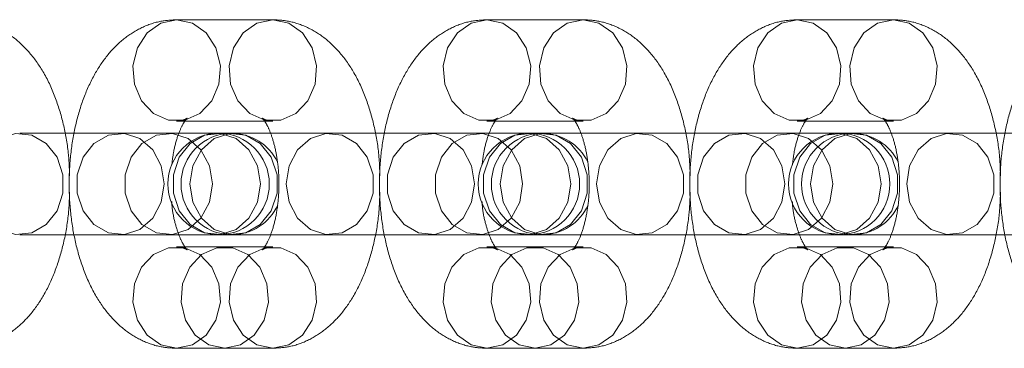
# Model space of a CAD drawing. Units: millimetres. Extents: x 2503 to 8548, y 3839 to 11015.
# Drawn here: x 3834 to 3890, y 7425 to 7444 of the extents above; entities that cross this region are included whole.
import ezdxf

# ---------------------------------------------------------------- set-up
doc = ezdxf.new("R2010")
doc.units = ezdxf.units.MM
doc.header["$LTSCALE"] = 50
doc.linetypes.add('HIDDEN', pattern=[1.905, 1.27, -0.635])

msp = doc.modelspace()

# ---------------------------------------------------------------- linework, layer by layer
at = {"color": 7, "linetype": 'HIDDEN', "lineweight": 18}
for p, q in [((3848.499, 7443.816), (3842.999, 7443.816)), ((3866.249, 7443.816), (3860.749, 7443.816)), ((3883.999, 7443.816), (3878.499, 7443.816)), ((3842.999, 7438.016), (3848.499, 7438.016)), ((3860.749, 7438.016), (3866.249, 7438.016)), ((3878.499, 7438.016), (3883.999, 7438.016)), ((3845.399, 7437.316), (3834.02, 7437.316)), ((3846.27, 7437.316), (3845.399, 7437.316)), ((3851.77, 7437.316), (3846.27, 7437.316)), ((3863.149, 7437.316), (3851.77, 7437.316)), ((3864.02, 7437.316), (3863.149, 7437.316)), ((3869.52, 7437.316), (3864.02, 7437.316)), ((3880.899, 7437.316), (3869.52, 7437.316)), ((3881.77, 7437.316), (3880.899, 7437.316)), ((3887.27, 7437.316), (3881.77, 7437.316)), ((3898.649, 7437.316), (3887.27, 7437.316)), ((3834.02, 7431.516), (3845.399, 7431.516)), ((3845.399, 7431.516), (3846.27, 7431.516)), ((3846.27, 7431.516), (3851.77, 7431.516)), ((3851.77, 7431.516), (3863.149, 7431.516)), ((3863.149, 7431.516), (3864.02, 7431.516)), ((3864.02, 7431.516), (3869.52, 7431.516)), ((3869.52, 7431.516), (3880.899, 7431.516)), ((3880.899, 7431.516), (3881.77, 7431.516)), ((3881.77, 7431.516), (3887.27, 7431.516)), ((3887.27, 7431.516), (3898.649, 7431.516)), ((3845.749, 7430.816), (3842.999, 7430.816)), ((3848.499, 7430.816), (3845.749, 7430.816)), ((3863.499, 7430.816), (3860.749, 7430.816)), ((3866.249, 7430.816), (3863.499, 7430.816)), ((3881.249, 7430.816), (3878.499, 7430.816)), ((3883.999, 7430.816), (3881.249, 7430.816)), ((3842.999, 7425.016), (3845.749, 7425.016)), ((3845.749, 7425.016), (3848.499, 7425.016)), ((3860.749, 7425.016), (3863.499, 7425.016)), ((3863.499, 7425.016), (3866.249, 7425.016)), ((3878.499, 7425.016), (3881.249, 7425.016)), ((3881.249, 7425.016), (3883.999, 7425.016))]:
    msp.add_line(p, q, dxfattribs=at)
at = {"color": 7, "linetype": 'HIDDEN', "lineweight": 18, "flags": 128}
for points in [[(3842.999, 7443.816), (3842.092, 7443.62), (3841.307, 7443.059), (3840.751, 7442.208), (3840.498, 7441.183), (3840.584, 7440.122), (3840.995, 7439.168), (3841.677, 7438.45), (3842.538, 7438.065), (3843.461, 7438.065), (3844.321, 7438.45), (3845.003, 7439.168), (3845.415, 7440.122), (3845.5, 7441.183), (3845.247, 7442.208), (3844.691, 7443.059), (3843.907, 7443.62), (3842.999, 7443.816)], [(3848.499, 7443.816), (3847.592, 7443.62), (3846.807, 7443.059), (3846.251, 7442.208), (3845.998, 7441.183), (3846.084, 7440.122), (3846.495, 7439.168), (3847.177, 7438.45), (3848.038, 7438.065), (3848.961, 7438.065), (3849.821, 7438.45), (3850.503, 7439.168), (3850.915, 7440.122), (3851, 7441.183), (3850.747, 7442.208), (3850.191, 7443.059), (3849.407, 7443.62), (3848.499, 7443.816)], [(3860.749, 7443.816), (3859.842, 7443.62), (3859.057, 7443.059), (3858.501, 7442.208), (3858.248, 7441.183), (3858.334, 7440.122), (3858.745, 7439.168), (3859.427, 7438.45), (3860.288, 7438.065), (3861.211, 7438.065), (3862.071, 7438.45), (3862.753, 7439.168), (3863.165, 7440.122), (3863.25, 7441.183), (3862.997, 7442.208), (3862.441, 7443.059), (3861.657, 7443.62), (3860.749, 7443.816)], [(3866.249, 7443.816), (3865.342, 7443.62), (3864.557, 7443.059), (3864.001, 7442.208), (3863.748, 7441.183), (3863.834, 7440.122), (3864.245, 7439.168), (3864.927, 7438.45), (3865.788, 7438.065), (3866.711, 7438.065), (3867.571, 7438.45), (3868.253, 7439.168), (3868.665, 7440.122), (3868.75, 7441.183), (3868.497, 7442.208), (3867.941, 7443.059), (3867.157, 7443.62), (3866.249, 7443.816)], [(3878.499, 7443.816), (3877.592, 7443.62), (3876.807, 7443.059), (3876.251, 7442.208), (3875.998, 7441.183), (3876.084, 7440.122), (3876.495, 7439.168), (3877.177, 7438.45), (3878.038, 7438.065), (3878.961, 7438.065), (3879.821, 7438.45), (3880.503, 7439.168), (3880.915, 7440.122), (3881, 7441.183), (3880.747, 7442.208), (3880.191, 7443.059), (3879.407, 7443.62), (3878.499, 7443.816)], [(3883.999, 7443.816), (3883.092, 7443.62), (3882.307, 7443.059), (3881.751, 7442.208), (3881.498, 7441.183), (3881.584, 7440.122), (3881.995, 7439.168), (3882.677, 7438.45), (3883.538, 7438.065), (3884.461, 7438.065), (3885.321, 7438.45), (3886.003, 7439.168), (3886.415, 7440.122), (3886.5, 7441.183), (3886.247, 7442.208), (3885.691, 7443.059), (3884.907, 7443.62), (3883.999, 7443.816)], [(3831.509, 7434.416), (3831.678, 7433.368), (3832.164, 7432.462), (3832.901, 7431.82), (3833.788, 7431.528), (3834.707, 7431.626), (3835.534, 7432.101), (3836.155, 7432.889), (3836.489, 7433.883), (3836.489, 7434.949), (3836.155, 7435.942), (3835.534, 7436.73), (3834.707, 7437.205), (3833.788, 7437.303), (3832.901, 7437.012), (3832.164, 7436.369), (3831.678, 7435.463), (3831.509, 7434.416)], [(3842.29, 7434.416), (3842.12, 7433.368), (3841.634, 7432.462), (3840.898, 7431.82), (3840.01, 7431.528), (3839.091, 7431.626), (3838.265, 7432.101), (3837.643, 7432.889), (3837.31, 7433.883), (3837.31, 7434.949), (3837.643, 7435.942), (3838.265, 7436.73), (3839.091, 7437.205), (3840.01, 7437.303), (3840.898, 7437.012), (3841.634, 7436.369), (3842.12, 7435.463), (3842.29, 7434.416)], [(3845.04, 7434.416), (3844.87, 7433.368), (3844.384, 7432.462), (3843.648, 7431.82), (3842.76, 7431.528), (3841.841, 7431.626), (3841.015, 7432.101), (3840.393, 7432.889), (3840.06, 7433.883), (3840.06, 7434.949), (3840.393, 7435.942), (3841.015, 7436.73), (3841.841, 7437.205), (3842.76, 7437.303), (3843.648, 7437.012), (3844.384, 7436.369), (3844.87, 7435.463), (3845.04, 7434.416)], [(3847.79, 7434.416), (3847.62, 7433.368), (3847.134, 7432.462), (3846.398, 7431.82), (3845.51, 7431.528), (3844.591, 7431.626), (3843.765, 7432.101), (3843.143, 7432.889), (3842.81, 7433.883), (3842.81, 7434.949), (3843.143, 7435.942), (3843.765, 7436.73), (3844.591, 7437.205), (3845.51, 7437.303), (3846.398, 7437.012), (3847.134, 7436.369), (3847.62, 7435.463), (3847.79, 7434.416)], [(3843.759, 7434.416), (3843.928, 7433.368), (3844.414, 7432.462), (3845.151, 7431.82), (3846.038, 7431.528), (3846.957, 7431.626), (3847.784, 7432.101), (3848.405, 7432.889), (3848.739, 7433.883), (3848.739, 7434.949), (3848.405, 7435.942), (3847.784, 7436.73), (3846.957, 7437.205), (3846.038, 7437.303), (3845.151, 7437.012), (3844.414, 7436.369), (3843.928, 7435.463), (3843.759, 7434.416)], [(3849.259, 7434.416), (3849.428, 7433.368), (3849.914, 7432.462), (3850.651, 7431.82), (3851.538, 7431.528), (3852.457, 7431.626), (3853.284, 7432.101), (3853.905, 7432.889), (3854.239, 7433.883), (3854.239, 7434.949), (3853.905, 7435.942), (3853.284, 7436.73), (3852.457, 7437.205), (3851.538, 7437.303), (3850.651, 7437.012), (3849.914, 7436.369), (3849.428, 7435.463), (3849.259, 7434.416)], [(3860.04, 7434.416), (3859.87, 7433.368), (3859.384, 7432.462), (3858.648, 7431.82), (3857.76, 7431.528), (3856.841, 7431.626), (3856.015, 7432.101), (3855.393, 7432.889), (3855.06, 7433.883), (3855.06, 7434.949), (3855.393, 7435.942), (3856.015, 7436.73), (3856.841, 7437.205), (3857.76, 7437.303), (3858.648, 7437.012), (3859.384, 7436.369), (3859.87, 7435.463), (3860.04, 7434.416)], [(3862.79, 7434.416), (3862.62, 7433.368), (3862.134, 7432.462), (3861.398, 7431.82), (3860.51, 7431.528), (3859.591, 7431.626), (3858.765, 7432.101), (3858.143, 7432.889), (3857.81, 7433.883), (3857.81, 7434.949), (3858.143, 7435.942), (3858.765, 7436.73), (3859.591, 7437.205), (3860.51, 7437.303), (3861.398, 7437.012), (3862.134, 7436.369), (3862.62, 7435.463), (3862.79, 7434.416)], [(3865.54, 7434.416), (3865.37, 7433.368), (3864.884, 7432.462), (3864.148, 7431.82), (3863.26, 7431.528), (3862.341, 7431.626), (3861.515, 7432.101), (3860.893, 7432.889), (3860.56, 7433.883), (3860.56, 7434.949), (3860.893, 7435.942), (3861.515, 7436.73), (3862.341, 7437.205), (3863.26, 7437.303), (3864.148, 7437.012), (3864.884, 7436.369), (3865.37, 7435.463), (3865.54, 7434.416)], [(3861.509, 7434.416), (3861.678, 7433.368), (3862.164, 7432.462), (3862.901, 7431.82), (3863.788, 7431.528), (3864.707, 7431.626), (3865.534, 7432.101), (3866.155, 7432.889), (3866.489, 7433.883), (3866.489, 7434.949), (3866.155, 7435.942), (3865.534, 7436.73), (3864.707, 7437.205), (3863.788, 7437.303), (3862.901, 7437.012), (3862.164, 7436.369), (3861.678, 7435.463), (3861.509, 7434.416)], [(3867.009, 7434.416), (3867.178, 7433.368), (3867.664, 7432.462), (3868.401, 7431.82), (3869.288, 7431.528), (3870.207, 7431.626), (3871.034, 7432.101), (3871.655, 7432.889), (3871.989, 7433.883), (3871.989, 7434.949), (3871.655, 7435.942), (3871.034, 7436.73), (3870.207, 7437.205), (3869.288, 7437.303), (3868.401, 7437.012), (3867.664, 7436.369), (3867.178, 7435.463), (3867.009, 7434.416)], [(3877.79, 7434.416), (3877.62, 7433.368), (3877.134, 7432.462), (3876.398, 7431.82), (3875.51, 7431.528), (3874.591, 7431.626), (3873.765, 7432.101), (3873.143, 7432.889), (3872.81, 7433.883), (3872.81, 7434.949), (3873.143, 7435.942), (3873.765, 7436.73), (3874.591, 7437.205), (3875.51, 7437.303), (3876.398, 7437.012), (3877.134, 7436.369), (3877.62, 7435.463), (3877.79, 7434.416)], [(3880.54, 7434.416), (3880.37, 7433.368), (3879.884, 7432.462), (3879.148, 7431.82), (3878.26, 7431.528), (3877.341, 7431.626), (3876.515, 7432.101), (3875.893, 7432.889), (3875.56, 7433.883), (3875.56, 7434.949), (3875.893, 7435.942), (3876.515, 7436.73), (3877.341, 7437.205), (3878.26, 7437.303), (3879.148, 7437.012), (3879.884, 7436.369), (3880.37, 7435.463), (3880.54, 7434.416)], [(3883.29, 7434.416), (3883.12, 7433.368), (3882.634, 7432.462), (3881.898, 7431.82), (3881.01, 7431.528), (3880.091, 7431.626), (3879.265, 7432.101), (3878.643, 7432.889), (3878.31, 7433.883), (3878.31, 7434.949), (3878.643, 7435.942), (3879.265, 7436.73), (3880.091, 7437.205), (3881.01, 7437.303), (3881.898, 7437.012), (3882.634, 7436.369), (3883.12, 7435.463), (3883.29, 7434.416)], [(3879.259, 7434.416), (3879.428, 7433.368), (3879.914, 7432.462), (3880.651, 7431.82), (3881.538, 7431.528), (3882.457, 7431.626), (3883.284, 7432.101), (3883.905, 7432.889), (3884.239, 7433.883), (3884.239, 7434.949), (3883.905, 7435.942), (3883.284, 7436.73), (3882.457, 7437.205), (3881.538, 7437.303), (3880.651, 7437.012), (3879.914, 7436.369), (3879.428, 7435.463), (3879.259, 7434.416)], [(3884.759, 7434.416), (3884.928, 7433.368), (3885.414, 7432.462), (3886.151, 7431.82), (3887.038, 7431.528), (3887.957, 7431.626), (3888.784, 7432.101), (3889.405, 7432.889), (3889.739, 7433.883), (3889.739, 7434.949), (3889.405, 7435.942), (3888.784, 7436.73), (3887.957, 7437.205), (3887.038, 7437.303), (3886.151, 7437.012), (3885.414, 7436.369), (3884.928, 7435.463), (3884.759, 7434.416)], [(3842.999, 7425.016), (3842.092, 7425.211), (3841.307, 7425.773), (3840.751, 7426.623), (3840.498, 7427.648), (3840.584, 7428.709), (3840.995, 7429.663), (3841.677, 7430.381), (3842.538, 7430.766), (3843.461, 7430.766), (3844.321, 7430.381), (3845.003, 7429.663), (3845.415, 7428.709), (3845.5, 7427.648), (3845.247, 7426.623), (3844.691, 7425.773), (3843.907, 7425.211), (3842.999, 7425.016)], [(3845.749, 7425.016), (3844.842, 7425.211), (3844.057, 7425.773), (3843.501, 7426.623), (3843.248, 7427.648), (3843.334, 7428.709), (3843.745, 7429.663), (3844.427, 7430.381), (3845.288, 7430.766), (3846.211, 7430.766), (3847.071, 7430.381), (3847.753, 7429.663), (3848.165, 7428.709), (3848.25, 7427.648), (3847.997, 7426.623), (3847.441, 7425.773), (3846.657, 7425.211), (3845.749, 7425.016)], [(3848.499, 7425.016), (3847.592, 7425.211), (3846.807, 7425.773), (3846.251, 7426.623), (3845.998, 7427.648), (3846.084, 7428.709), (3846.495, 7429.663), (3847.177, 7430.381), (3848.038, 7430.766), (3848.961, 7430.766), (3849.821, 7430.381), (3850.503, 7429.663), (3850.915, 7428.709), (3851, 7427.648), (3850.747, 7426.623), (3850.191, 7425.773), (3849.407, 7425.211), (3848.499, 7425.016)], [(3860.749, 7425.016), (3859.842, 7425.211), (3859.057, 7425.773), (3858.501, 7426.623), (3858.248, 7427.648), (3858.334, 7428.709), (3858.745, 7429.663), (3859.427, 7430.381), (3860.288, 7430.766), (3861.211, 7430.766), (3862.071, 7430.381), (3862.753, 7429.663), (3863.165, 7428.709), (3863.25, 7427.648), (3862.997, 7426.623), (3862.441, 7425.773), (3861.657, 7425.211), (3860.749, 7425.016)], [(3863.499, 7425.016), (3862.592, 7425.211), (3861.807, 7425.773), (3861.251, 7426.623), (3860.998, 7427.648), (3861.084, 7428.709), (3861.495, 7429.663), (3862.177, 7430.381), (3863.038, 7430.766), (3863.961, 7430.766), (3864.821, 7430.381), (3865.503, 7429.663), (3865.915, 7428.709), (3866, 7427.648), (3865.747, 7426.623), (3865.191, 7425.773), (3864.407, 7425.211), (3863.499, 7425.016)], [(3866.249, 7425.016), (3865.342, 7425.211), (3864.557, 7425.773), (3864.001, 7426.623), (3863.748, 7427.648), (3863.834, 7428.709), (3864.245, 7429.663), (3864.927, 7430.381), (3865.788, 7430.766), (3866.711, 7430.766), (3867.571, 7430.381), (3868.253, 7429.663), (3868.665, 7428.709), (3868.75, 7427.648), (3868.497, 7426.623), (3867.941, 7425.773), (3867.157, 7425.211), (3866.249, 7425.016)], [(3878.499, 7425.016), (3877.592, 7425.211), (3876.807, 7425.773), (3876.251, 7426.623), (3875.998, 7427.648), (3876.084, 7428.709), (3876.495, 7429.663), (3877.177, 7430.381), (3878.038, 7430.766), (3878.961, 7430.766), (3879.821, 7430.381), (3880.503, 7429.663), (3880.915, 7428.709), (3881, 7427.648), (3880.747, 7426.623), (3880.191, 7425.773), (3879.407, 7425.211), (3878.499, 7425.016)], [(3881.249, 7425.016), (3880.342, 7425.211), (3879.557, 7425.773), (3879.001, 7426.623), (3878.748, 7427.648), (3878.834, 7428.709), (3879.245, 7429.663), (3879.927, 7430.381), (3880.788, 7430.766), (3881.711, 7430.766), (3882.571, 7430.381), (3883.253, 7429.663), (3883.665, 7428.709), (3883.75, 7427.648), (3883.497, 7426.623), (3882.941, 7425.773), (3882.157, 7425.211), (3881.249, 7425.016)], [(3883.999, 7425.016), (3883.092, 7425.211), (3882.307, 7425.773), (3881.751, 7426.623), (3881.498, 7427.648), (3881.584, 7428.709), (3881.995, 7429.663), (3882.677, 7430.381), (3883.538, 7430.766), (3884.461, 7430.766), (3885.321, 7430.381), (3886.003, 7429.663), (3886.415, 7428.709), (3886.5, 7427.648), (3886.247, 7426.623), (3885.691, 7425.773), (3884.907, 7425.211), (3883.999, 7425.016)]]:
    msp.add_lwpolyline(points, dxfattribs=at)
at = {"color": 7, "linetype": 'HIDDEN', "lineweight": 18}
for centre, start, end in [((3845.399, 7434.416), 90, 270), ((3846.149, 7434.416), 90, 270), ((3845.399, 7434.416), 270, 90), ((3846.149, 7434.416), 25.436, 90), ((3863.149, 7434.416), 90, 270), ((3863.899, 7434.416), 90, 270), ((3863.149, 7434.416), 270, 90), ((3863.899, 7434.416), 25.436, 90), ((3880.899, 7434.416), 90, 270), ((3881.649, 7434.416), 90, 270), ((3880.899, 7434.416), 270, 90), ((3881.649, 7434.416), 25.436, 90), ((3846.149, 7434.416), 270, 335.5074), ((3863.899, 7434.416), 270, 335.5074), ((3881.649, 7434.416), 270, 335.5074)]:
    msp.add_arc(centre, 2.9, start, end, dxfattribs=at)
for points, knots in [([(3836.874, 7434.88), (3836.86, 7435.285), (3836.828, 7436.264), (3836.561, 7437.772), (3836.099, 7439.357), (3835.449, 7440.761), (3834.643, 7441.921), (3833.723, 7442.809), (3832.697, 7443.43), (3831.685, 7443.765), (3831.025, 7443.801), (3830.749, 7443.816)], [0, 0, 0, 0, 0.0909636, 0.2193276, 0.350081, 0.4850995, 0.6078113, 0.7207919, 0.8260045, 0.9271096, 1, 1, 1, 1]), ([(3842.999, 7443.816), (3842.653, 7443.792), (3841.919, 7443.743), (3840.864, 7443.337), (3839.886, 7442.692), (3839.025, 7441.817), (3838.275, 7440.708), (3837.654, 7439.36), (3837.193, 7437.816), (3836.913, 7436.151), (3836.819, 7434.438), (3836.908, 7432.726), (3837.183, 7431.059), (3837.65, 7429.474), (3838.299, 7428.071), (3839.106, 7426.91), (3840.026, 7426.022), (3841.052, 7425.402), (3842.064, 7425.066), (3842.723, 7425.031), (3842.999, 7425.016)], [0, 0, 0, 0, 0.044085, 0.09357, 0.143138, 0.195197, 0.251598, 0.312488, 0.375325, 0.437602, 0.499245, 0.560789, 0.62281, 0.685985, 0.75122, 0.81051, 0.865098, 0.915932, 0.964782, 1, 1, 1, 1]), ([(3854.624, 7434.88), (3854.61, 7435.285), (3854.578, 7436.264), (3854.311, 7437.772), (3853.849, 7439.357), (3853.199, 7440.761), (3852.393, 7441.921), (3851.473, 7442.809), (3850.447, 7443.43), (3849.435, 7443.765), (3848.775, 7443.801), (3848.499, 7443.816)], [0, 0, 0, 0, 0.090964, 0.219328, 0.350081, 0.485099, 0.607811, 0.720792, 0.826004, 0.92711, 1, 1, 1, 1]), ([(3860.749, 7443.816), (3860.403, 7443.792), (3859.669, 7443.743), (3858.614, 7443.337), (3857.636, 7442.692), (3856.775, 7441.817), (3856.025, 7440.708), (3855.404, 7439.36), (3854.943, 7437.816), (3854.663, 7436.151), (3854.569, 7434.438), (3854.658, 7432.726), (3854.933, 7431.059), (3855.4, 7429.474), (3856.049, 7428.071), (3856.856, 7426.91), (3857.776, 7426.022), (3858.802, 7425.402), (3859.814, 7425.066), (3860.473, 7425.031), (3860.749, 7425.016)], [0, 0, 0, 0, 0.044085, 0.09357, 0.143138, 0.195197, 0.251598, 0.312488, 0.375325, 0.437602, 0.499245, 0.560789, 0.62281, 0.685985, 0.75122, 0.81051, 0.865098, 0.915932, 0.964782, 1, 1, 1, 1]), ([(3872.374, 7434.88), (3872.36, 7435.285), (3872.328, 7436.264), (3872.061, 7437.772), (3871.599, 7439.357), (3870.949, 7440.761), (3870.143, 7441.921), (3869.223, 7442.809), (3868.197, 7443.43), (3867.185, 7443.765), (3866.525, 7443.801), (3866.249, 7443.816)], [0, 0, 0, 0, 0.090964, 0.219328, 0.350081, 0.485099, 0.607811, 0.720792, 0.826004, 0.92711, 1, 1, 1, 1]), ([(3878.499, 7443.816), (3878.153, 7443.792), (3877.419, 7443.743), (3876.364, 7443.337), (3875.386, 7442.692), (3874.525, 7441.817), (3873.775, 7440.708), (3873.154, 7439.36), (3872.693, 7437.816), (3872.413, 7436.151), (3872.319, 7434.438), (3872.408, 7432.726), (3872.683, 7431.059), (3873.15, 7429.474), (3873.799, 7428.071), (3874.606, 7426.91), (3875.526, 7426.022), (3876.552, 7425.402), (3877.564, 7425.066), (3878.223, 7425.031), (3878.499, 7425.016)], [0, 0, 0, 0, 0.044085, 0.09357, 0.143138, 0.195197, 0.251598, 0.312488, 0.375325, 0.437602, 0.499245, 0.560789, 0.62281, 0.685985, 0.75122, 0.81051, 0.865098, 0.915932, 0.964782, 1, 1, 1, 1]), ([(3890.124, 7434.88), (3890.11, 7435.285), (3890.078, 7436.264), (3889.811, 7437.772), (3889.349, 7439.357), (3888.699, 7440.761), (3887.893, 7441.921), (3886.973, 7442.809), (3885.947, 7443.43), (3884.935, 7443.765), (3884.275, 7443.801), (3883.999, 7443.816)], [0, 0, 0, 0, 0.090964, 0.219328, 0.350081, 0.485099, 0.607811, 0.720792, 0.826004, 0.92711, 1, 1, 1, 1]), ([(3896.249, 7443.816), (3895.903, 7443.792), (3895.169, 7443.743), (3894.114, 7443.337), (3893.136, 7442.692), (3892.275, 7441.817), (3891.525, 7440.708), (3890.904, 7439.36), (3890.443, 7437.816), (3890.163, 7436.151), (3890.069, 7434.438), (3890.158, 7432.726), (3890.433, 7431.059), (3890.9, 7429.474), (3891.549, 7428.071), (3892.356, 7426.91), (3893.276, 7426.022), (3894.302, 7425.402), (3895.314, 7425.066), (3895.973, 7425.031), (3896.249, 7425.016)], [0, 0, 0, 0, 0.044085, 0.09357, 0.143138, 0.195197, 0.251598, 0.312488, 0.375325, 0.437602, 0.499245, 0.560789, 0.62281, 0.685985, 0.75122, 0.81051, 0.865098, 0.915932, 0.964782, 1, 1, 1, 1]), ([(3842.721, 7435.504), (3842.753, 7435.769), (3842.826, 7436.39), (3843.062, 7437.206), (3843.34, 7437.837), (3843.573, 7438.171), (3843.646, 7438.214), (3843.426, 7438.061), (3843.14, 7438.031), (3842.999, 7438.016)], [0, 0, 0, 0, 0.118015, 0.27638, 0.428302, 0.558888, 0.702257, 0.85391, 1, 1, 1, 1]), ([(3848.499, 7438.016), (3848.402, 7438.022), (3848.157, 7438.04), (3847.893, 7438.174), (3847.877, 7438.212), (3848.055, 7438.004), (3848.312, 7437.52), (3848.568, 7436.785), (3848.767, 7435.839), (3848.865, 7434.748), (3848.839, 7433.61), (3848.688, 7432.533), (3848.439, 7431.624), (3848.158, 7430.995), (3847.925, 7430.661), (3847.852, 7430.618), (3848.072, 7430.77), (3848.359, 7430.801), (3848.499, 7430.816)], [0, 0, 0, 0, 0.043608, 0.109883, 0.167405, 0.224725, 0.283273, 0.345109, 0.410778, 0.479325, 0.549372, 0.619414, 0.68775, 0.753306, 0.809655, 0.871521, 0.936961, 1, 1, 1, 1]), ([(3860.471, 7435.504), (3860.503, 7435.769), (3860.576, 7436.39), (3860.812, 7437.206), (3861.09, 7437.837), (3861.323, 7438.171), (3861.396, 7438.214), (3861.176, 7438.061), (3860.89, 7438.031), (3860.749, 7438.016)], [0, 0, 0, 0, 0.118015, 0.27638, 0.428302, 0.558888, 0.702257, 0.85391, 1, 1, 1, 1]), ([(3866.249, 7438.016), (3866.152, 7438.022), (3865.907, 7438.04), (3865.643, 7438.174), (3865.627, 7438.212), (3865.805, 7438.004), (3866.062, 7437.52), (3866.318, 7436.785), (3866.517, 7435.839), (3866.615, 7434.748), (3866.589, 7433.61), (3866.438, 7432.533), (3866.189, 7431.624), (3865.908, 7430.995), (3865.675, 7430.661), (3865.602, 7430.618), (3865.822, 7430.77), (3866.109, 7430.801), (3866.249, 7430.816)], [0, 0, 0, 0, 0.043608, 0.109883, 0.167405, 0.224725, 0.283273, 0.345109, 0.410778, 0.479325, 0.549372, 0.619414, 0.68775, 0.753306, 0.809655, 0.871521, 0.936961, 1, 1, 1, 1]), ([(3878.221, 7435.504), (3878.253, 7435.769), (3878.326, 7436.39), (3878.562, 7437.206), (3878.84, 7437.837), (3879.073, 7438.171), (3879.146, 7438.214), (3878.926, 7438.061), (3878.64, 7438.031), (3878.499, 7438.016)], [0, 0, 0, 0, 0.118015, 0.27638, 0.428302, 0.558888, 0.702257, 0.85391, 1, 1, 1, 1]), ([(3883.999, 7438.016), (3883.902, 7438.022), (3883.657, 7438.04), (3883.393, 7438.174), (3883.377, 7438.212), (3883.555, 7438.004), (3883.812, 7437.52), (3884.068, 7436.785), (3884.267, 7435.839), (3884.365, 7434.748), (3884.339, 7433.61), (3884.188, 7432.533), (3883.939, 7431.624), (3883.658, 7430.995), (3883.425, 7430.661), (3883.352, 7430.618), (3883.572, 7430.77), (3883.859, 7430.801), (3883.999, 7430.816)], [0, 0, 0, 0, 0.043608, 0.109883, 0.167405, 0.224725, 0.283273, 0.345109, 0.410778, 0.479325, 0.549372, 0.619414, 0.68775, 0.753306, 0.809655, 0.871521, 0.936961, 1, 1, 1, 1]), ([(3830.749, 7425.016), (3831.095, 7425.039), (3831.829, 7425.088), (3832.884, 7425.494), (3833.862, 7426.139), (3834.723, 7427.014), (3835.473, 7428.123), (3836.095, 7429.471), (3836.551, 7431.016), (3836.824, 7432.535), (3836.86, 7433.531), (3836.875, 7433.952)], [0, 0, 0, 0, 0.09124, 0.193658, 0.296246, 0.403989, 0.520721, 0.646741, 0.776791, 0.905683, 1, 1, 1, 1]), ([(3842.999, 7430.816), (3843.096, 7430.809), (3843.341, 7430.792), (3843.605, 7430.657), (3843.621, 7430.619), (3843.444, 7430.828), (3843.185, 7431.311), (3842.934, 7432.048), (3842.761, 7432.785), (3842.724, 7433.28), (3842.713, 7433.424)], [0, 0, 0, 0, 0.0995833, 0.2509311, 0.3822882, 0.5131871, 0.6468882, 0.7880968, 0.9380593, 1, 1, 1, 1]), ([(3848.499, 7425.016), (3848.845, 7425.039), (3849.579, 7425.088), (3850.634, 7425.494), (3851.612, 7426.139), (3852.473, 7427.014), (3853.223, 7428.123), (3853.845, 7429.471), (3854.301, 7431.016), (3854.574, 7432.535), (3854.61, 7433.531), (3854.625, 7433.952)], [0, 0, 0, 0, 0.0912403, 0.193658, 0.2962461, 0.4039888, 0.5207206, 0.6467407, 0.7767912, 0.9056831, 1, 1, 1, 1]), ([(3860.749, 7430.816), (3860.846, 7430.809), (3861.091, 7430.792), (3861.355, 7430.657), (3861.371, 7430.619), (3861.194, 7430.828), (3860.935, 7431.311), (3860.684, 7432.048), (3860.511, 7432.785), (3860.474, 7433.28), (3860.463, 7433.424)], [0, 0, 0, 0, 0.0995833, 0.2509311, 0.3822882, 0.5131871, 0.6468882, 0.7880968, 0.9380593, 1, 1, 1, 1]), ([(3866.249, 7425.016), (3866.595, 7425.039), (3867.329, 7425.088), (3868.384, 7425.494), (3869.362, 7426.139), (3870.223, 7427.014), (3870.973, 7428.123), (3871.595, 7429.471), (3872.051, 7431.016), (3872.324, 7432.535), (3872.36, 7433.531), (3872.375, 7433.952)], [0, 0, 0, 0, 0.0912403, 0.193658, 0.2962461, 0.4039888, 0.5207206, 0.6467407, 0.7767912, 0.9056831, 1, 1, 1, 1]), ([(3878.499, 7430.816), (3878.596, 7430.809), (3878.841, 7430.792), (3879.105, 7430.657), (3879.121, 7430.619), (3878.944, 7430.828), (3878.685, 7431.311), (3878.434, 7432.048), (3878.261, 7432.785), (3878.224, 7433.28), (3878.213, 7433.424)], [0, 0, 0, 0, 0.099583, 0.250931, 0.382288, 0.513187, 0.646888, 0.788097, 0.938059, 1, 1, 1, 1]), ([(3883.999, 7425.016), (3884.345, 7425.039), (3885.079, 7425.088), (3886.134, 7425.494), (3887.112, 7426.139), (3887.973, 7427.014), (3888.723, 7428.123), (3889.345, 7429.471), (3889.801, 7431.016), (3890.074, 7432.535), (3890.11, 7433.531), (3890.125, 7433.952)], [0, 0, 0, 0, 0.0912403, 0.193658, 0.2962461, 0.4039888, 0.5207206, 0.6467407, 0.7767912, 0.9056831, 1, 1, 1, 1])]:
    msp.add_open_spline(points, degree=3, knots=knots, dxfattribs=at)

doc.saveas('drawing.dxf')
